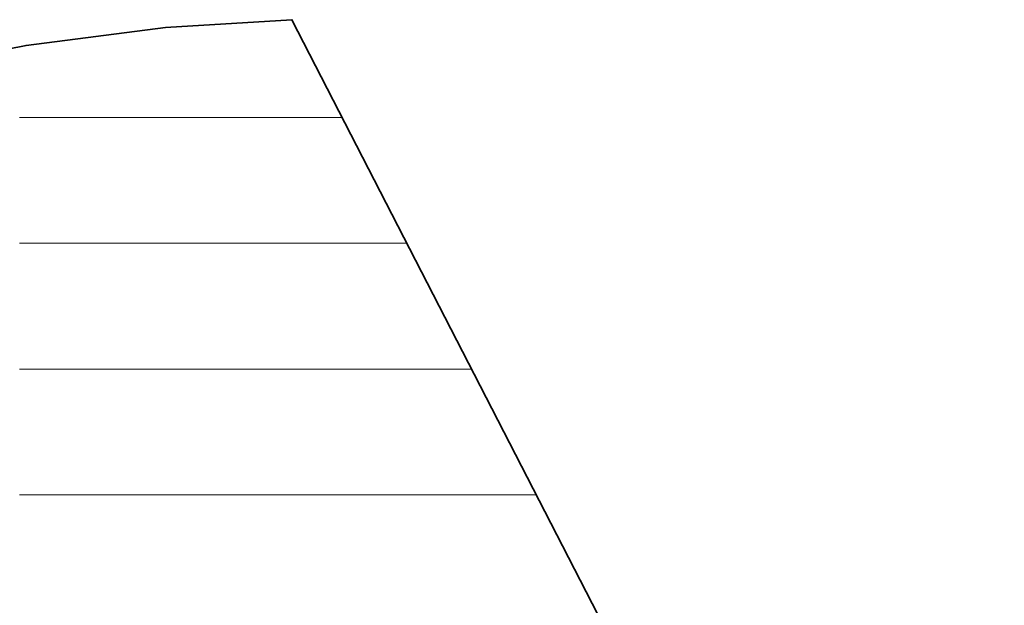
# Model space of a CAD drawing. Units: millimetres. Extents: x 0 to 24042, y 0 to 16800.
# Drawn here: x 16654 to 16764, y 1150 to 1215 of the extents above; entities that cross this region are included whole.
import ezdxf

# ---------------------------------------------------------------- set-up
doc = ezdxf.new("R2010")
doc.units = ezdxf.units.MM
doc.header["$MEASUREMENT"] = 0
doc.layers.add('(1) Shape lines', color=7, linetype='Continuous', lineweight=35)
doc.layers.add('(9) Sheet', color=7, linetype='Continuous', lineweight=35)

# ---------------------------------------------------------------- blocks, each defined once
blk = doc.blocks.new('HATCH_492_fdb78e3d-e1f7-4834-b731-48c034dbe642')
at = {"layer": '(1) Shape lines', "color": 0, "lineweight": 9}
for p, q in [((16653.99, 1204), (16653.94, 1204)), ((16654.1, 1190), (16653.94, 1190)), ((16654.2, 1176), (16653.94, 1176)), ((16654.3, 1162), (16653.94, 1162))]:
    blk.add_line(p, q, dxfattribs=at)
blk = doc.blocks.new('HATCH_493_50d56df6-7e2a-46c2-b7ea-d9ed7a8359cb')
at = {"layer": '(1) Shape lines', "color": 0, "lineweight": 9}
for p, q in [((16655.23, 1204), (16653.99, 1204)), ((16655.23, 1190), (16654.1, 1190)), ((16655.23, 1176), (16654.2, 1176)), ((16655.23, 1162), (16654.3, 1162))]:
    blk.add_line(p, q, dxfattribs=at)
blk = doc.blocks.new('HATCH_498_12d819d4-9cd8-402a-94e9-f9d6762cf7f3')
at = {"layer": '(1) Shape lines', "color": 0, "lineweight": 9}
for p, q in [((16655.23, 1204), (16655.23, 1204)), ((16655.23, 1190), (16655.23, 1190)), ((16655.23, 1176), (16655.23, 1176)), ((16655.24, 1162), (16655.23, 1162))]:
    blk.add_line(p, q, dxfattribs=at)
blk = doc.blocks.new('HATCH_499_05933339-a9b9-4072-9157-23428bfe50bb')
at = {"layer": '(1) Shape lines', "color": 0, "lineweight": 9}
for p, q in [((16655.27, 1204), (16655.23, 1204)), ((16655.27, 1190), (16655.23, 1190)), ((16655.27, 1176), (16655.23, 1176)), ((16655.27, 1162), (16655.24, 1162))]:
    blk.add_line(p, q, dxfattribs=at)
blk = doc.blocks.new('HATCH_504_1fb93138-aec2-4d33-9f10-2ee75202c4c7')
at = {"layer": '(1) Shape lines', "color": 0, "lineweight": 9}
for p, q in [((16655.35, 1204), (16655.27, 1204)), ((16655.5, 1190), (16655.27, 1190)), ((16655.64, 1176), (16655.27, 1176)), ((16655.79, 1162), (16655.27, 1162))]:
    blk.add_line(p, q, dxfattribs=at)
blk = doc.blocks.new('HATCH_505_74a3e4f9-80d5-4947-833d-24d523aa844f')
at = {"layer": '(1) Shape lines', "color": 0, "lineweight": 9}
for p, q in [((16657.07, 1204), (16655.35, 1204)), ((16657.07, 1190), (16655.5, 1190)), ((16657.07, 1176), (16655.64, 1176)), ((16657.07, 1162), (16655.79, 1162))]:
    blk.add_line(p, q, dxfattribs=at)
blk = doc.blocks.new('HATCH_510_5b0c694d-3847-4e4f-88d9-1245cf59e75d')
at = {"layer": '(1) Shape lines', "color": 0, "lineweight": 9}
for p, q in [((16657.1, 1204), (16657.07, 1204)), ((16657.14, 1190), (16657.07, 1190)), ((16657.19, 1176), (16657.07, 1176)), ((16657.24, 1162), (16657.07, 1162))]:
    blk.add_line(p, q, dxfattribs=at)
blk = doc.blocks.new('HATCH_511_59c0a017-4b4a-4c5e-93dc-9d821efd1702')
at = {"layer": '(1) Shape lines', "color": 0, "lineweight": 9}
for p, q in [((16657.65, 1204), (16657.1, 1204)), ((16657.65, 1190), (16657.14, 1190)), ((16657.65, 1176), (16657.19, 1176)), ((16657.65, 1162), (16657.24, 1162))]:
    blk.add_line(p, q, dxfattribs=at)
blk = doc.blocks.new('HATCH_516_1768dade-6b85-4d86-81ea-7aeef84dc04b')
at = {"layer": '(1) Shape lines', "color": 0, "lineweight": 9}
for p, q in [((16657.72, 1204), (16657.65, 1204)), ((16657.83, 1190), (16657.65, 1190)), ((16657.95, 1176), (16657.65, 1176)), ((16658.07, 1162), (16657.65, 1162))]:
    blk.add_line(p, q, dxfattribs=at)
blk = doc.blocks.new('HATCH_517_1b950739-7c75-4f63-9df6-000f2f61caa5')
at = {"layer": '(1) Shape lines', "color": 0, "lineweight": 9}
for p, q in [((16659.07, 1204), (16657.72, 1204)), ((16659.07, 1190), (16657.83, 1190)), ((16659.07, 1176), (16657.95, 1176)), ((16659.07, 1162), (16658.07, 1162))]:
    blk.add_line(p, q, dxfattribs=at)
blk = doc.blocks.new('HATCH_522_e6e65493-2e64-4342-8665-05239a95249b')
at = {"layer": '(1) Shape lines', "color": 0, "lineweight": 9}
for p, q in [((16659.15, 1204), (16659.07, 1204)), ((16659.29, 1190), (16659.07, 1190)), ((16659.44, 1176), (16659.07, 1176)), ((16659.58, 1162), (16659.07, 1162))]:
    blk.add_line(p, q, dxfattribs=at)
blk = doc.blocks.new('HATCH_523_158d8888-162d-44a8-962c-23113327a257')
at = {"layer": '(1) Shape lines', "color": 0, "lineweight": 9}
for p, q in [((16660.76, 1204), (16659.15, 1204)), ((16660.76, 1190), (16659.29, 1190)), ((16660.76, 1176), (16659.44, 1176)), ((16660.76, 1162), (16659.58, 1162))]:
    blk.add_line(p, q, dxfattribs=at)
blk = doc.blocks.new('HATCH_530_8db19f48-8360-4d6c-bf59-3ff934547ec2')
at = {"layer": '(1) Shape lines', "color": 0, "lineweight": 9}
for p, q in [((16660.92, 1204), (16660.76, 1204)), ((16661.17, 1190), (16660.76, 1190)), ((16661.43, 1176), (16660.76, 1176)), ((16661.69, 1162), (16660.76, 1162))]:
    blk.add_line(p, q, dxfattribs=at)
blk = doc.blocks.new('HATCH_531_10e977ed-5962-496d-b032-c4d5a8476a8e')
at = {"layer": '(1) Shape lines', "color": 0, "lineweight": 9}
for p, q in [((16663.75, 1204), (16660.92, 1204)), ((16663.75, 1190), (16661.17, 1190)), ((16663.75, 1176), (16661.43, 1176)), ((16663.75, 1162), (16661.69, 1162))]:
    blk.add_line(p, q, dxfattribs=at)
blk = doc.blocks.new('HATCH_538_b30e3471-1822-4394-9f60-bd394e8a99e7')
at = {"layer": '(1) Shape lines', "color": 0, "lineweight": 9}
for p, q in [((16663.84, 1204), (16663.75, 1204)), ((16663.97, 1190), (16663.75, 1190)), ((16664.1, 1176), (16663.75, 1176)), ((16664.22, 1162), (16663.75, 1162))]:
    blk.add_line(p, q, dxfattribs=at)
blk = doc.blocks.new('HATCH_539_47339176-2031-4e44-8513-bddf4f822ac6')
at = {"layer": '(1) Shape lines', "color": 0, "lineweight": 9}
for p, q in [((16665.25, 1204), (16663.84, 1204)), ((16665.25, 1190), (16663.97, 1190)), ((16665.25, 1176), (16664.1, 1176)), ((16665.25, 1162), (16664.22, 1162))]:
    blk.add_line(p, q, dxfattribs=at)
blk = doc.blocks.new('HATCH_546_68b58235-0d2f-4fd0-829d-338dce9cc591')
at = {"layer": '(1) Shape lines', "color": 0, "lineweight": 9}
for p, q in [((16665.33, 1204), (16665.25, 1204)), ((16665.44, 1190), (16665.25, 1190)), ((16665.55, 1176), (16665.25, 1176)), ((16665.67, 1162), (16665.25, 1162))]:
    blk.add_line(p, q, dxfattribs=at)
blk = doc.blocks.new('HATCH_547_d1522cb2-5fe1-40e5-a363-60836d61ac19')
at = {"layer": '(1) Shape lines', "color": 0, "lineweight": 9}
for p, q in [((16666.56, 1204), (16665.33, 1204)), ((16666.56, 1190), (16665.44, 1190)), ((16666.56, 1176), (16665.55, 1176)), ((16666.56, 1162), (16665.67, 1162))]:
    blk.add_line(p, q, dxfattribs=at)
blk = doc.blocks.new('HATCH_554_15ecca6c-1356-450a-9a05-09545f82bcf1')
at = {"layer": '(1) Shape lines', "color": 0, "lineweight": 9}
for p, q in [((16666.65, 1204), (16666.56, 1204)), ((16666.79, 1190), (16666.56, 1190)), ((16666.93, 1176), (16666.56, 1176)), ((16667.07, 1162), (16666.56, 1162))]:
    blk.add_line(p, q, dxfattribs=at)
blk = doc.blocks.new('HATCH_555_1cb04ea7-4e91-4652-ad33-aa328a870cb5')
at = {"layer": '(1) Shape lines', "color": 0, "lineweight": 9}
for p, q in [((16668.13, 1204), (16666.65, 1204)), ((16668.13, 1190), (16666.79, 1190)), ((16668.13, 1176), (16666.93, 1176)), ((16668.13, 1162), (16667.07, 1162))]:
    blk.add_line(p, q, dxfattribs=at)
blk = doc.blocks.new('HATCH_562_f9842d8d-fb7d-482d-b328-530b977e903b')
at = {"layer": '(1) Shape lines', "color": 0, "lineweight": 9}
for p, q in [((16668.14, 1204), (16668.13, 1204)), ((16668.15, 1190), (16668.13, 1190)), ((16668.17, 1176), (16668.13, 1176)), ((16668.18, 1162), (16668.13, 1162))]:
    blk.add_line(p, q, dxfattribs=at)
blk = doc.blocks.new('HATCH_563_c25407b6-162b-4ea6-959a-657d0da54683')
at = {"layer": '(1) Shape lines', "color": 0, "lineweight": 9}
for p, q in [((16668.28, 1204), (16668.14, 1204)), ((16668.28, 1190), (16668.15, 1190)), ((16668.28, 1176), (16668.17, 1176)), ((16668.28, 1162), (16668.18, 1162))]:
    blk.add_line(p, q, dxfattribs=at)
blk = doc.blocks.new('HATCH_570_e102af24-7725-4ceb-af17-94dd3fb5af5c')
at = {"layer": '(1) Shape lines', "color": 0, "lineweight": 9}
for p, q in [((16668.33, 1204), (16668.28, 1204)), ((16668.41, 1190), (16668.28, 1190)), ((16668.49, 1176), (16668.28, 1176)), ((16668.57, 1162), (16668.28, 1162))]:
    blk.add_line(p, q, dxfattribs=at)
blk = doc.blocks.new('HATCH_571_4baab140-ae62-4d90-9a60-2ba4056b721f')
at = {"layer": '(1) Shape lines', "color": 0, "lineweight": 9}
for p, q in [((16669.18, 1204), (16668.33, 1204)), ((16669.18, 1190), (16668.41, 1190)), ((16669.18, 1176), (16668.49, 1176)), ((16669.18, 1162), (16668.57, 1162))]:
    blk.add_line(p, q, dxfattribs=at)
blk = doc.blocks.new('HATCH_578_6a893c05-a615-4050-a0f2-3e519296b391')
at = {"layer": '(1) Shape lines', "color": 0, "lineweight": 9}
for p, q in [((16669.18, 1204), (16669.18, 1204)), ((16669.18, 1190), (16669.18, 1190)), ((16669.18, 1176), (16669.18, 1176)), ((16669.18, 1162), (16669.18, 1162))]:
    blk.add_line(p, q, dxfattribs=at)
blk = doc.blocks.new('HATCH_579_da08b800-1491-4ffd-a7df-537082d58b92')
at = {"layer": '(1) Shape lines', "color": 0, "lineweight": 9}
for p, q in [((16669.18, 1204), (16669.18, 1204)), ((16669.18, 1190), (16669.18, 1190)), ((16669.18, 1176), (16669.18, 1176)), ((16669.18, 1162), (16669.18, 1162))]:
    blk.add_line(p, q, dxfattribs=at)
blk = doc.blocks.new('HATCH_586_4aeab3f5-a785-45c3-b985-53938a040d73')
at = {"layer": '(1) Shape lines', "color": 0, "lineweight": 9}
for p, q in [((16669.22, 1204), (16669.18, 1204)), ((16669.28, 1190), (16669.18, 1190)), ((16669.34, 1176), (16669.18, 1176)), ((16669.39, 1162), (16669.18, 1162))]:
    blk.add_line(p, q, dxfattribs=at)
blk = doc.blocks.new('HATCH_587_86b32e3d-4f9c-4972-84b1-cc70c5839683')
at = {"layer": '(1) Shape lines', "color": 0, "lineweight": 9}
for p, q in [((16669.83, 1204), (16669.22, 1204)), ((16669.83, 1190), (16669.28, 1190)), ((16669.83, 1176), (16669.34, 1176)), ((16669.83, 1162), (16669.39, 1162))]:
    blk.add_line(p, q, dxfattribs=at)
blk = doc.blocks.new('HATCH_594_b8e59ccc-58e6-4538-9c9a-0b184ee04747')
at = {"layer": '(1) Shape lines', "color": 0, "lineweight": 9}
for p, q in [((16669.85, 1204), (16669.83, 1204)), ((16669.88, 1190), (16669.83, 1190)), ((16669.92, 1176), (16669.83, 1176)), ((16669.95, 1162), (16669.83, 1162))]:
    blk.add_line(p, q, dxfattribs=at)
blk = doc.blocks.new('HATCH_595_70b3e7d6-596c-4e98-a53f-e34b0e8435c2')
at = {"layer": '(1) Shape lines', "color": 0, "lineweight": 9}
for p, q in [((16670.2, 1204), (16669.85, 1204)), ((16670.2, 1190), (16669.88, 1190)), ((16670.2, 1176), (16669.92, 1176)), ((16670.2, 1162), (16669.95, 1162))]:
    blk.add_line(p, q, dxfattribs=at)
blk = doc.blocks.new('HATCH_602_d23a50dc-e6c3-4844-a049-8d4ce545126c')
at = {"layer": '(1) Shape lines', "color": 0, "lineweight": 9}
for p, q in [((16670.25, 1204), (16670.2, 1204)), ((16670.32, 1190), (16670.2, 1190)), ((16670.39, 1176), (16670.2, 1176)), ((16670.46, 1162), (16670.2, 1162))]:
    blk.add_line(p, q, dxfattribs=at)
blk = doc.blocks.new('HATCH_603_b8abafb7-b775-4f2a-889d-136b12ebc22c')
at = {"layer": '(1) Shape lines', "color": 0, "lineweight": 9}
for p, q in [((16671, 1204), (16670.25, 1204)), ((16671, 1190), (16670.32, 1190)), ((16671, 1176), (16670.39, 1176)), ((16671, 1162), (16670.46, 1162))]:
    blk.add_line(p, q, dxfattribs=at)
blk = doc.blocks.new('HATCH_610_83d09a4c-8643-4883-a4a7-abb3b659d460')
at = {"layer": '(1) Shape lines', "color": 0, "lineweight": 9}
for p, q in [((16671.1, 1204), (16671, 1204)), ((16671.24, 1190), (16671, 1190)), ((16671.37, 1176), (16671, 1176)), ((16671.51, 1162), (16671, 1162))]:
    blk.add_line(p, q, dxfattribs=at)
blk = doc.blocks.new('HATCH_611_0151551e-256d-4721-84b1-1bd5bfaab419')
at = {"layer": '(1) Shape lines', "color": 0, "lineweight": 9}
for p, q in [((16672.54, 1204), (16671.1, 1204)), ((16672.54, 1190), (16671.24, 1190)), ((16672.54, 1176), (16671.37, 1176)), ((16672.54, 1162), (16671.51, 1162))]:
    blk.add_line(p, q, dxfattribs=at)
blk = doc.blocks.new('HATCH_618_92e92997-256a-4fec-a19d-1e81e2e02f2b')
at = {"layer": '(1) Shape lines', "color": 0, "lineweight": 9}
for p, q in [((16672.6, 1204), (16672.54, 1204)), ((16672.67, 1190), (16672.54, 1190)), ((16672.75, 1176), (16672.54, 1176)), ((16672.83, 1162), (16672.54, 1162))]:
    blk.add_line(p, q, dxfattribs=at)
blk = doc.blocks.new('HATCH_619_455ab984-fc34-4b16-b0d5-686969937bd2')
at = {"layer": '(1) Shape lines', "color": 0, "lineweight": 9}
for p, q in [((16673.42, 1204), (16672.6, 1204)), ((16673.42, 1190), (16672.67, 1190)), ((16673.42, 1176), (16672.75, 1176)), ((16673.42, 1162), (16672.83, 1162))]:
    blk.add_line(p, q, dxfattribs=at)
blk = doc.blocks.new('HATCH_626_1dce6259-59b4-4f4b-9d41-0570b2a2b7ec')
at = {"layer": '(1) Shape lines', "color": 0, "lineweight": 9}
for p, q in [((16673.47, 1204), (16673.42, 1204)), ((16673.55, 1190), (16673.42, 1190)), ((16673.63, 1176), (16673.42, 1176)), ((16673.7, 1162), (16673.42, 1162))]:
    blk.add_line(p, q, dxfattribs=at)
blk = doc.blocks.new('HATCH_627_8e42af36-1cdb-465b-82d8-70386e7e56d0')
at = {"layer": '(1) Shape lines', "color": 0, "lineweight": 9}
for p, q in [((16674.27, 1204), (16673.47, 1204)), ((16674.27, 1190), (16673.55, 1190)), ((16674.27, 1176), (16673.63, 1176)), ((16674.27, 1162), (16673.7, 1162))]:
    blk.add_line(p, q, dxfattribs=at)
blk = doc.blocks.new('HATCH_634_efe86603-7030-4150-b40e-629c13805605')
at = {"layer": '(1) Shape lines', "color": 0, "lineweight": 9}
for p, q in [((16674.34, 1204), (16674.27, 1204)), ((16674.43, 1190), (16674.27, 1190)), ((16674.53, 1176), (16674.27, 1176)), ((16674.62, 1162), (16674.27, 1162))]:
    blk.add_line(p, q, dxfattribs=at)
blk = doc.blocks.new('HATCH_635_bff8d703-2a24-4e91-b125-7b9155c3a9dd')
at = {"layer": '(1) Shape lines', "color": 0, "lineweight": 9}
for p, q in [((16675.31, 1204), (16674.34, 1204)), ((16675.31, 1190), (16674.43, 1190)), ((16675.31, 1176), (16674.53, 1176)), ((16675.31, 1162), (16674.62, 1162))]:
    blk.add_line(p, q, dxfattribs=at)
blk = doc.blocks.new('HATCH_642_392faaec-d7cb-48e9-aae0-72ac028a8233')
at = {"layer": '(1) Shape lines', "color": 0, "lineweight": 9}
for p, q in [((16675.39, 1204), (16675.31, 1204)), ((16675.5, 1190), (16675.31, 1190)), ((16675.62, 1176), (16675.31, 1176)), ((16675.73, 1162), (16675.31, 1162))]:
    blk.add_line(p, q, dxfattribs=at)
blk = doc.blocks.new('HATCH_643_3a36cb1e-46f4-4c73-b5da-bab6c9e3ec4c')
at = {"layer": '(1) Shape lines', "color": 0, "lineweight": 9}
for p, q in [((16676.56, 1204), (16675.39, 1204)), ((16676.56, 1190), (16675.5, 1190)), ((16676.56, 1176), (16675.62, 1176)), ((16676.56, 1162), (16675.73, 1162))]:
    blk.add_line(p, q, dxfattribs=at)
blk = doc.blocks.new('HATCH_650_a05ce598-9f19-479a-8be1-584567d3ce55')
at = {"layer": '(1) Shape lines', "color": 0, "lineweight": 9}
for p, q in [((16676.56, 1204), (16676.56, 1204)), ((16676.56, 1190), (16676.56, 1190)), ((16676.56, 1176), (16676.56, 1176)), ((16676.56, 1162), (16676.56, 1162))]:
    blk.add_line(p, q, dxfattribs=at)
blk = doc.blocks.new('HATCH_651_14c1924c-2cbf-4e60-ae90-c8d740a23abf')
at = {"layer": '(1) Shape lines', "color": 0, "lineweight": 9}
for p, q in [((16676.57, 1204), (16676.56, 1204)), ((16676.57, 1190), (16676.56, 1190)), ((16676.57, 1176), (16676.56, 1176)), ((16676.57, 1162), (16676.56, 1162))]:
    blk.add_line(p, q, dxfattribs=at)
blk = doc.blocks.new('HATCH_658_ce0a1c4b-f547-410b-a4dc-bd0df06abd0b')
at = {"layer": '(1) Shape lines', "color": 0, "lineweight": 9}
for p, q in [((16676.63, 1204), (16676.57, 1204)), ((16676.71, 1190), (16676.57, 1190)), ((16676.79, 1176), (16676.57, 1176)), ((16676.88, 1162), (16676.57, 1162))]:
    blk.add_line(p, q, dxfattribs=at)
blk = doc.blocks.new('HATCH_659_72737150-536f-4044-ba01-f4ed2e5f732c')
at = {"layer": '(1) Shape lines', "color": 0, "lineweight": 9}
for p, q in [((16677.49, 1204), (16676.63, 1204)), ((16677.49, 1190), (16676.71, 1190)), ((16677.49, 1176), (16676.79, 1176)), ((16677.49, 1162), (16676.88, 1162))]:
    blk.add_line(p, q, dxfattribs=at)
blk = doc.blocks.new('HATCH_666_53e28e08-de6c-43f0-8521-1003b611a6aa')
at = {"layer": '(1) Shape lines', "color": 0, "lineweight": 9}
for p, q in [((16677.52, 1204), (16677.49, 1204)), ((16677.57, 1190), (16677.49, 1190)), ((16677.62, 1176), (16677.49, 1176)), ((16677.67, 1162), (16677.49, 1162))]:
    blk.add_line(p, q, dxfattribs=at)
blk = doc.blocks.new('HATCH_667_615fb17a-091b-4d1c-959c-437f6f2e041a')
at = {"layer": '(1) Shape lines', "color": 0, "lineweight": 9}
for p, q in [((16678.03, 1204), (16677.52, 1204)), ((16678.03, 1190), (16677.57, 1190)), ((16678.03, 1176), (16677.62, 1176)), ((16678.03, 1162), (16677.67, 1162))]:
    blk.add_line(p, q, dxfattribs=at)
blk = doc.blocks.new('HATCH_674_ed90e2bd-9f06-42f8-8ea3-d6ee489b8a8b')
at = {"layer": '(1) Shape lines', "color": 0, "lineweight": 9}
for p, q in [((16678.08, 1204), (16678.03, 1204)), ((16678.14, 1190), (16678.03, 1190)), ((16678.2, 1176), (16678.03, 1176)), ((16678.26, 1162), (16678.03, 1162))]:
    blk.add_line(p, q, dxfattribs=at)
blk = doc.blocks.new('HATCH_675_2f0e3913-8b06-477b-aeb5-20a577c6503c')
at = {"layer": '(1) Shape lines', "color": 0, "lineweight": 9}
for p, q in [((16678.71, 1204), (16678.08, 1204)), ((16678.71, 1190), (16678.14, 1190)), ((16678.71, 1176), (16678.2, 1176)), ((16678.71, 1162), (16678.26, 1162))]:
    blk.add_line(p, q, dxfattribs=at)
blk = doc.blocks.new('HATCH_682_8e881ea1-bd18-4f01-9449-3c5616900976')
at = {"layer": '(1) Shape lines', "color": 0, "lineweight": 9}
for p, q in [((16678.73, 1204), (16678.71, 1204)), ((16678.74, 1190), (16678.71, 1190)), ((16678.76, 1176), (16678.71, 1176)), ((16678.77, 1162), (16678.71, 1162))]:
    blk.add_line(p, q, dxfattribs=at)
blk = doc.blocks.new('HATCH_683_1bb85c64-3c24-4c90-b9bc-22c069b3ecfb')
at = {"layer": '(1) Shape lines', "color": 0, "lineweight": 9}
for p, q in [((16678.9, 1204), (16678.73, 1204)), ((16678.9, 1190), (16678.74, 1190)), ((16678.9, 1176), (16678.76, 1176)), ((16678.9, 1162), (16678.77, 1162))]:
    blk.add_line(p, q, dxfattribs=at)
blk = doc.blocks.new('HATCH_690_3f62a355-5f42-43cc-96e9-a3bad4d5b317')
at = {"layer": '(1) Shape lines', "color": 0, "lineweight": 9}
for p, q in [((16678.91, 1204), (16678.9, 1204)), ((16678.92, 1190), (16678.9, 1190)), ((16678.94, 1176), (16678.9, 1176)), ((16678.95, 1162), (16678.9, 1162))]:
    blk.add_line(p, q, dxfattribs=at)
blk = doc.blocks.new('HATCH_691_9b7050f9-44df-40b9-8844-b3f5aebf1c59')
at = {"layer": '(1) Shape lines', "color": 0, "lineweight": 9}
for p, q in [((16679.06, 1204), (16678.91, 1204)), ((16679.06, 1190), (16678.92, 1190)), ((16679.06, 1176), (16678.94, 1176)), ((16679.06, 1162), (16678.95, 1162))]:
    blk.add_line(p, q, dxfattribs=at)
blk = doc.blocks.new('HATCH_698_c13e64af-173a-4e7a-b05e-4ec872e75bd4')
at = {"layer": '(1) Shape lines', "color": 0, "lineweight": 9}
for p, q in [((16679.09, 1204), (16679.06, 1204)), ((16679.13, 1190), (16679.06, 1190)), ((16679.17, 1176), (16679.06, 1176)), ((16679.21, 1162), (16679.06, 1162))]:
    blk.add_line(p, q, dxfattribs=at)
blk = doc.blocks.new('HATCH_699_11f687b7-1edc-4c4d-8ef0-c98ad439a136')
at = {"layer": '(1) Shape lines', "color": 0, "lineweight": 9}
for p, q in [((16679.51, 1204), (16679.09, 1204)), ((16679.51, 1190), (16679.13, 1190)), ((16679.51, 1176), (16679.17, 1176)), ((16679.51, 1162), (16679.21, 1162))]:
    blk.add_line(p, q, dxfattribs=at)
blk = doc.blocks.new('HATCH_706_32878251-5846-4860-864d-144e1da24845')
at = {"layer": '(1) Shape lines', "color": 0, "lineweight": 9}
for p, q in [((16679.53, 1204), (16679.51, 1204)), ((16679.57, 1190), (16679.51, 1190)), ((16679.61, 1176), (16679.51, 1176)), ((16679.65, 1162), (16679.51, 1162))]:
    blk.add_line(p, q, dxfattribs=at)
blk = doc.blocks.new('HATCH_707_e1429ad2-4fbf-40dd-bedf-560f0006aac9')
at = {"layer": '(1) Shape lines', "color": 0, "lineweight": 9}
for p, q in [((16679.94, 1204), (16679.53, 1204)), ((16679.94, 1190), (16679.57, 1190)), ((16679.94, 1176), (16679.61, 1176)), ((16679.94, 1162), (16679.65, 1162))]:
    blk.add_line(p, q, dxfattribs=at)
blk = doc.blocks.new('HATCH_714_b88322ce-d47b-4c2f-8010-ee6db632bb00')
at = {"layer": '(1) Shape lines', "color": 0, "lineweight": 9}
for p, q in [((16679.94, 1204), (16679.94, 1204)), ((16679.94, 1190), (16679.94, 1190)), ((16679.95, 1176), (16679.94, 1176)), ((16679.95, 1162), (16679.94, 1162))]:
    blk.add_line(p, q, dxfattribs=at)
blk = doc.blocks.new('HATCH_715_1fb67492-a9bb-4128-a0c7-7c5b015faaca')
at = {"layer": '(1) Shape lines', "color": 0, "lineweight": 9}
for p, q in [((16679.98, 1204), (16679.94, 1204)), ((16679.98, 1190), (16679.94, 1190)), ((16679.98, 1176), (16679.95, 1176)), ((16679.98, 1162), (16679.95, 1162))]:
    blk.add_line(p, q, dxfattribs=at)
blk = doc.blocks.new('HATCH_722_5381a9e3-848f-4dea-b035-82e05ef8d913')
at = {"layer": '(1) Shape lines', "color": 0, "lineweight": 9}
for p, q in [((16679.98, 1204), (16679.98, 1204)), ((16679.98, 1190), (16679.98, 1190)), ((16679.99, 1176), (16679.98, 1176)), ((16679.99, 1162), (16679.98, 1162))]:
    blk.add_line(p, q, dxfattribs=at)
blk = doc.blocks.new('HATCH_723_522435ca-bb0a-4f66-979f-dbabf443016a')
at = {"layer": '(1) Shape lines', "color": 0, "lineweight": 9}
for p, q in [((16680.01, 1204), (16679.98, 1204)), ((16680.01, 1190), (16679.98, 1190)), ((16680.01, 1176), (16679.99, 1176)), ((16680.01, 1162), (16679.99, 1162))]:
    blk.add_line(p, q, dxfattribs=at)
blk = doc.blocks.new('HATCH_729_125f416c-dec4-4d59-9474-c00afe130167')
at = {"layer": '(1) Shape lines', "color": 0, "lineweight": 9}
for p, q in [((16680.03, 1204), (16680.01, 1204)), ((16680.06, 1190), (16680.01, 1190)), ((16680.09, 1176), (16680.01, 1176)), ((16680.11, 1162), (16680.01, 1162))]:
    blk.add_line(p, q, dxfattribs=at)
blk = doc.blocks.new('HATCH_730_b42b4408-c36c-4a35-8bba-902eeae49aad')
at = {"layer": '(1) Shape lines', "color": 0, "lineweight": 9}
for p, q in [((16680.33, 1204), (16680.03, 1204)), ((16680.33, 1190), (16680.06, 1190)), ((16680.33, 1176), (16680.09, 1176)), ((16680.33, 1162), (16680.11, 1162))]:
    blk.add_line(p, q, dxfattribs=at)
blk = doc.blocks.new('HATCH_735_324d6358-82e4-4c21-9cf0-8eff3da4cf18')
at = {"layer": '(1) Shape lines', "color": 0, "lineweight": 9}
for p, q in [((16680.33, 1204), (16680.33, 1204)), ((16680.33, 1190), (16680.33, 1190)), ((16680.33, 1176), (16680.33, 1176)), ((16680.33, 1162), (16680.33, 1162))]:
    blk.add_line(p, q, dxfattribs=at)
blk = doc.blocks.new('HATCH_736_878fd27c-0b99-417d-af74-7205f1ab93f9')
at = {"layer": '(1) Shape lines', "color": 0, "lineweight": 9}
for p, q in [((16680.35, 1204), (16680.33, 1204)), ((16680.35, 1190), (16680.33, 1190)), ((16680.35, 1176), (16680.33, 1176)), ((16680.35, 1162), (16680.33, 1162))]:
    blk.add_line(p, q, dxfattribs=at)
blk = doc.blocks.new('HATCH_741_dba80507-588e-47d5-88d8-effcf6cca132')
at = {"layer": '(1) Shape lines', "color": 0, "lineweight": 9}
for p, q in [((16680.38, 1204), (16680.35, 1204)), ((16680.43, 1190), (16680.35, 1190)), ((16680.47, 1176), (16680.35, 1176)), ((16680.51, 1162), (16680.35, 1162))]:
    blk.add_line(p, q, dxfattribs=at)
blk = doc.blocks.new('HATCH_742_a559cd2f-2e0e-49c4-a0a1-7f21f5ec5af1')
at = {"layer": '(1) Shape lines', "color": 0, "lineweight": 9}
for p, q in [((16680.83, 1204), (16680.38, 1204)), ((16680.83, 1190), (16680.43, 1190)), ((16680.83, 1176), (16680.47, 1176)), ((16680.83, 1162), (16680.51, 1162))]:
    blk.add_line(p, q, dxfattribs=at)
blk = doc.blocks.new('HATCH_747_b90e4909-4793-470f-8c18-1c0d6c877017')
at = {"layer": '(1) Shape lines', "color": 0, "lineweight": 9}
for p, q in [((16680.93, 1204), (16680.83, 1204)), ((16681.07, 1190), (16680.83, 1190)), ((16681.2, 1176), (16680.83, 1176)), ((16681.34, 1162), (16680.83, 1162))]:
    blk.add_line(p, q, dxfattribs=at)
blk = doc.blocks.new('HATCH_748_5b4b27f0-2573-436f-8642-74ab258f2121')
at = {"layer": '(1) Shape lines', "color": 0, "lineweight": 9}
for p, q in [((16682.33, 1204), (16680.93, 1204)), ((16682.33, 1190), (16681.07, 1190)), ((16682.33, 1176), (16681.2, 1176)), ((16682.33, 1162), (16681.34, 1162))]:
    blk.add_line(p, q, dxfattribs=at)
blk = doc.blocks.new('HATCH_753_a8563a8b-743e-4535-b89a-af22dda49f5d')
at = {"layer": '(1) Shape lines', "color": 0, "lineweight": 9}
for p, q in [((16682.4, 1204), (16682.33, 1204)), ((16682.49, 1190), (16682.33, 1190)), ((16682.58, 1176), (16682.33, 1176)), ((16682.67, 1162), (16682.33, 1162))]:
    blk.add_line(p, q, dxfattribs=at)
blk = doc.blocks.new('HATCH_754_985b070a-be6a-4291-ad4c-da0dc6a0d9d8')
at = {"layer": '(1) Shape lines', "color": 0, "lineweight": 9}
for p, q in [((16683.33, 1204), (16682.4, 1204)), ((16683.33, 1190), (16682.49, 1190)), ((16683.33, 1176), (16682.58, 1176)), ((16683.33, 1162), (16682.67, 1162))]:
    blk.add_line(p, q, dxfattribs=at)
blk = doc.blocks.new('HATCH_759_ae32873b-2c1c-4a5d-a3d9-23bac2346043')
at = {"layer": '(1) Shape lines', "color": 0, "lineweight": 9}
for p, q in [((16683.4, 1204), (16683.33, 1204)), ((16683.48, 1190), (16683.33, 1190)), ((16683.57, 1176), (16683.33, 1176)), ((16683.65, 1162), (16683.33, 1162))]:
    blk.add_line(p, q, dxfattribs=at)
blk = doc.blocks.new('HATCH_760_a6b0246e-14e6-4c95-b5df-f6c96c96dc50')
at = {"layer": '(1) Shape lines', "color": 0, "lineweight": 9}
for p, q in [((16684.27, 1204), (16683.4, 1204)), ((16684.27, 1190), (16683.48, 1190)), ((16684.27, 1176), (16683.57, 1176)), ((16684.27, 1162), (16683.65, 1162))]:
    blk.add_line(p, q, dxfattribs=at)
blk = doc.blocks.new('HATCH_764_29bfefc1-377c-41d1-b06a-472d045eff97')
at = {"layer": '(1) Shape lines', "color": 0, "lineweight": 9}
for p, q in [((16684.3, 1204), (16684.27, 1204)), ((16684.34, 1190), (16684.27, 1190)), ((16684.38, 1176), (16684.27, 1176)), ((16684.43, 1162), (16684.27, 1162))]:
    blk.add_line(p, q, dxfattribs=at)
blk = doc.blocks.new('HATCH_765_df442820-6848-4f69-99f4-5a206243de68')
at = {"layer": '(1) Shape lines', "color": 0, "lineweight": 9}
for p, q in [((16684.72, 1204), (16684.3, 1204)), ((16684.72, 1190), (16684.34, 1190)), ((16684.72, 1176), (16684.38, 1176)), ((16684.72, 1162), (16684.43, 1162))]:
    blk.add_line(p, q, dxfattribs=at)
blk = doc.blocks.new('HATCH_768_21d8cd62-8883-44b5-abee-1e1da7cccfa8')
at = {"layer": '(1) Shape lines', "color": 0, "lineweight": 9}
for p, q in [((16685.6, 1204), (16684.72, 1204)), ((16686.82, 1190), (16684.72, 1190)), ((16688.05, 1176), (16684.72, 1176)), ((16689.28, 1162), (16684.72, 1162))]:
    blk.add_line(p, q, dxfattribs=at)
blk = doc.blocks.new('HATCH_769_6803a4c9-5013-4144-81a7-14a5522f2d28')
at = {"layer": '(1) Shape lines', "color": 0, "lineweight": 9}
for p, q in [((16689.87, 1204), (16685.6, 1204)), ((16697.08, 1190), (16686.82, 1190)), ((16698.03, 1176), (16688.05, 1176)), ((16698.03, 1162), (16689.28, 1162))]:
    blk.add_line(p, q, dxfattribs=at)
blk = doc.blocks.new('HATCH_772_e88fbbe5-6db3-4a05-8224-090be567c446')
at = {"layer": '(1) Shape lines', "color": 0, "lineweight": 9}
for p, q in [((16699.16, 1176), (16698.03, 1176)), ((16700.46, 1162), (16698.03, 1162))]:
    blk.add_line(p, q, dxfattribs=at)
blk = doc.blocks.new('HATCH_773_838b51d4-74cd-45ee-8c0e-bc8ce33f3bed')
at = {"layer": '(1) Shape lines', "color": 0, "lineweight": 9}
for p, q in [((16704.28, 1176), (16699.16, 1176)), ((16709.56, 1162), (16700.46, 1162))]:
    blk.add_line(p, q, dxfattribs=at)
blk = doc.blocks.new('HATCH_776_8f813f85-cef8-4647-96f7-5d89b2ac6c15')
at = {"layer": '(1) Shape lines', "color": 0, "lineweight": 9}
blk.add_line((16709.78, 1162), (16709.56, 1162), dxfattribs=at)
blk = doc.blocks.new('HATCH_777_516ba6ea-8bbe-424c-8f24-5efc66c53c1f')
at = {"layer": '(1) Shape lines', "color": 0, "lineweight": 9}
blk.add_line((16711.49, 1162), (16709.78, 1162), dxfattribs=at)
blk = doc.blocks.new('GROUP_0_965d4ca1-f16c-4bb0-b9c5-5ced4884d646')
at = {"layer": '(9) Sheet', "color": 7, "linetype": 'Continuous', "lineweight": 35, "ltscale": 40}
blk.add_lwpolyline([(16654.82, 1021.1), (16653.94, 1029.51), (16655.27, 1037.4), (16659.07, 1044.66), (16663.26, 1049.32), (16668.28, 1053.21), (16680.35, 1058.96), (16694.41, 1062.36), (16709.56, 1063.9), (16739.65, 1063.25), (16763.57, 1060.82), (16684.27, 1214.88), (16670.2, 1213.99), (16654.68, 1212.01), (16635.36, 1208.24)], dxfattribs=at)
at = {"layer": '(1) Shape lines', "color": 154, "linetype": 'ByBlock'}
for name in ['HATCH_492_fdb78e3d-e1f7-4834-b731-48c034dbe642', 'HATCH_493_50d56df6-7e2a-46c2-b7ea-d9ed7a8359cb', 'HATCH_498_12d819d4-9cd8-402a-94e9-f9d6762cf7f3', 'HATCH_499_05933339-a9b9-4072-9157-23428bfe50bb', 'HATCH_504_1fb93138-aec2-4d33-9f10-2ee75202c4c7', 'HATCH_505_74a3e4f9-80d5-4947-833d-24d523aa844f', 'HATCH_510_5b0c694d-3847-4e4f-88d9-1245cf59e75d', 'HATCH_511_59c0a017-4b4a-4c5e-93dc-9d821efd1702', 'HATCH_516_1768dade-6b85-4d86-81ea-7aeef84dc04b', 'HATCH_517_1b950739-7c75-4f63-9df6-000f2f61caa5', 'HATCH_522_e6e65493-2e64-4342-8665-05239a95249b', 'HATCH_523_158d8888-162d-44a8-962c-23113327a257', 'HATCH_530_8db19f48-8360-4d6c-bf59-3ff934547ec2', 'HATCH_531_10e977ed-5962-496d-b032-c4d5a8476a8e', 'HATCH_538_b30e3471-1822-4394-9f60-bd394e8a99e7', 'HATCH_539_47339176-2031-4e44-8513-bddf4f822ac6', 'HATCH_546_68b58235-0d2f-4fd0-829d-338dce9cc591', 'HATCH_547_d1522cb2-5fe1-40e5-a363-60836d61ac19', 'HATCH_554_15ecca6c-1356-450a-9a05-09545f82bcf1', 'HATCH_555_1cb04ea7-4e91-4652-ad33-aa328a870cb5', 'HATCH_562_f9842d8d-fb7d-482d-b328-530b977e903b', 'HATCH_563_c25407b6-162b-4ea6-959a-657d0da54683', 'HATCH_570_e102af24-7725-4ceb-af17-94dd3fb5af5c', 'HATCH_571_4baab140-ae62-4d90-9a60-2ba4056b721f', 'HATCH_578_6a893c05-a615-4050-a0f2-3e519296b391', 'HATCH_579_da08b800-1491-4ffd-a7df-537082d58b92', 'HATCH_586_4aeab3f5-a785-45c3-b985-53938a040d73', 'HATCH_587_86b32e3d-4f9c-4972-84b1-cc70c5839683', 'HATCH_594_b8e59ccc-58e6-4538-9c9a-0b184ee04747', 'HATCH_595_70b3e7d6-596c-4e98-a53f-e34b0e8435c2', 'HATCH_602_d23a50dc-e6c3-4844-a049-8d4ce545126c', 'HATCH_603_b8abafb7-b775-4f2a-889d-136b12ebc22c', 'HATCH_610_83d09a4c-8643-4883-a4a7-abb3b659d460', 'HATCH_611_0151551e-256d-4721-84b1-1bd5bfaab419', 'HATCH_618_92e92997-256a-4fec-a19d-1e81e2e02f2b', 'HATCH_619_455ab984-fc34-4b16-b0d5-686969937bd2', 'HATCH_626_1dce6259-59b4-4f4b-9d41-0570b2a2b7ec', 'HATCH_627_8e42af36-1cdb-465b-82d8-70386e7e56d0', 'HATCH_634_efe86603-7030-4150-b40e-629c13805605', 'HATCH_635_bff8d703-2a24-4e91-b125-7b9155c3a9dd', 'HATCH_642_392faaec-d7cb-48e9-aae0-72ac028a8233', 'HATCH_643_3a36cb1e-46f4-4c73-b5da-bab6c9e3ec4c', 'HATCH_650_a05ce598-9f19-479a-8be1-584567d3ce55', 'HATCH_651_14c1924c-2cbf-4e60-ae90-c8d740a23abf', 'HATCH_658_ce0a1c4b-f547-410b-a4dc-bd0df06abd0b', 'HATCH_659_72737150-536f-4044-ba01-f4ed2e5f732c', 'HATCH_666_53e28e08-de6c-43f0-8521-1003b611a6aa', 'HATCH_667_615fb17a-091b-4d1c-959c-437f6f2e041a', 'HATCH_674_ed90e2bd-9f06-42f8-8ea3-d6ee489b8a8b', 'HATCH_675_2f0e3913-8b06-477b-aeb5-20a577c6503c', 'HATCH_682_8e881ea1-bd18-4f01-9449-3c5616900976', 'HATCH_683_1bb85c64-3c24-4c90-b9bc-22c069b3ecfb', 'HATCH_690_3f62a355-5f42-43cc-96e9-a3bad4d5b317', 'HATCH_691_9b7050f9-44df-40b9-8844-b3f5aebf1c59', 'HATCH_698_c13e64af-173a-4e7a-b05e-4ec872e75bd4', 'HATCH_699_11f687b7-1edc-4c4d-8ef0-c98ad439a136', 'HATCH_706_32878251-5846-4860-864d-144e1da24845', 'HATCH_707_e1429ad2-4fbf-40dd-bedf-560f0006aac9', 'HATCH_714_b88322ce-d47b-4c2f-8010-ee6db632bb00', 'HATCH_715_1fb67492-a9bb-4128-a0c7-7c5b015faaca', 'HATCH_722_5381a9e3-848f-4dea-b035-82e05ef8d913', 'HATCH_723_522435ca-bb0a-4f66-979f-dbabf443016a', 'HATCH_729_125f416c-dec4-4d59-9474-c00afe130167', 'HATCH_730_b42b4408-c36c-4a35-8bba-902eeae49aad', 'HATCH_735_324d6358-82e4-4c21-9cf0-8eff3da4cf18', 'HATCH_736_878fd27c-0b99-417d-af74-7205f1ab93f9', 'HATCH_741_dba80507-588e-47d5-88d8-effcf6cca132', 'HATCH_742_a559cd2f-2e0e-49c4-a0a1-7f21f5ec5af1', 'HATCH_747_b90e4909-4793-470f-8c18-1c0d6c877017', 'HATCH_748_5b4b27f0-2573-436f-8642-74ab258f2121', 'HATCH_753_a8563a8b-743e-4535-b89a-af22dda49f5d', 'HATCH_754_985b070a-be6a-4291-ad4c-da0dc6a0d9d8', 'HATCH_759_ae32873b-2c1c-4a5d-a3d9-23bac2346043', 'HATCH_760_a6b0246e-14e6-4c95-b5df-f6c96c96dc50', 'HATCH_764_29bfefc1-377c-41d1-b06a-472d045eff97', 'HATCH_765_df442820-6848-4f69-99f4-5a206243de68', 'HATCH_768_21d8cd62-8883-44b5-abee-1e1da7cccfa8', 'HATCH_769_6803a4c9-5013-4144-81a7-14a5522f2d28', 'HATCH_772_e88fbbe5-6db3-4a05-8224-090be567c446', 'HATCH_773_838b51d4-74cd-45ee-8c0e-bc8ce33f3bed', 'HATCH_776_8f813f85-cef8-4647-96f7-5d89b2ac6c15', 'HATCH_777_516ba6ea-8bbe-424c-8f24-5efc66c53c1f']:
    blk.add_blockref(name, (0, 0), dxfattribs=at)

msp = doc.modelspace()

# ---------------------------------------------------------------- block references
at = {"color": 7, "linetype": 'ByBlock'}
msp.add_blockref('GROUP_0_965d4ca1-f16c-4bb0-b9c5-5ced4884d646', (0, 0), dxfattribs=at)

doc.saveas('drawing.dxf')
